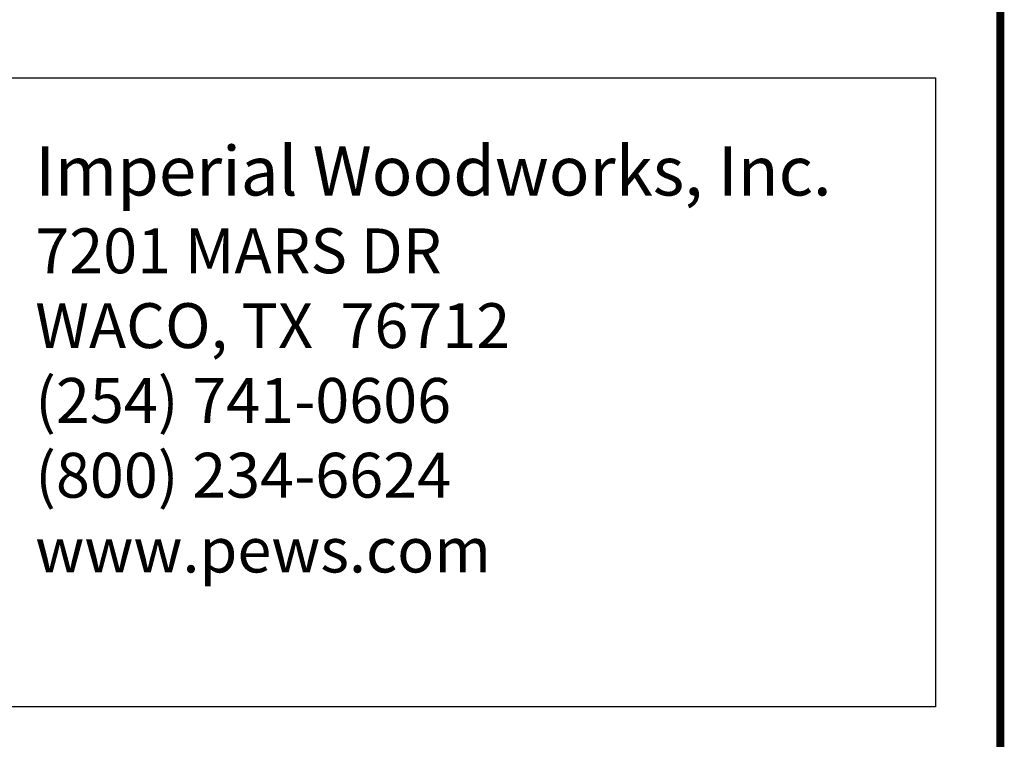
# Paper-space layout 'E' of a CAD drawing. Units: inches. Extents: x 0 to 47.1, y 0 to 35.5.
# Drawn here: x 44.9 to 47.1, y 4.1 to 5.7 of the extents above; entities that cross this region are included whole.
import ezdxf
from ezdxf.enums import TextEntityAlignment as Align

# ---------------------------------------------------------------- set-up
doc = ezdxf.new("R2010")
doc.units = ezdxf.units.IN
doc.header["$MEASUREMENT"] = 0
for name, color, linetype in [('TEXT_LARGE', 7, 'Continuous'), ('TEXT_MEDIUM', 6, 'Continuous'), ('TTLBLK_BORDER', 1, 'Continuous')]:
    doc.layers.add(name, color=color, linetype=linetype)
doc.styles.add('Cent_Goth', font='GOTHIC.TTF')

# ---------------------------------------------------------------- blocks, each defined once
blk = doc.blocks.new('E')
at = {"layer": 'TTLBLK_BORDER', "linetype": 'Continuous', "const_width": 0.0182}
blk.add_lwpolyline([(-43.2778, 26.4876), (3.7929, 26.4876), (3.7929, -8.9731), (-43.2778, -8.9731)], close=True, dxfattribs=at)
at = {"layer": 'TTLBLK_BORDER', "linetype": 'Continuous'}
blk.add_lwpolyline([(0, -3.4317), (3.647, -3.4317), (3.647, -4.8451), (0, -4.8451)], close=True, dxfattribs=at)
at = {"layer": 'TEXT_LARGE', "linetype": 'Continuous', "insert": (1.6233, -3.5853), "char_height": 0.329983, "attachment_point": 1, "style": 'Cent_Goth'}
blk.add_mtext('{\\fCentury Gothic|b1|i0|c0|p34;\\H0.33576x;Imperial Woodworks, Inc.\\P\\pxsm1;\\fCentury Gothic|b0|i0|c0|p34;\\H0.91004x;7201 MARS DR\\PWACO, TX  76712\\P(254) 741-0606\\P(800) 234-6624\\Pwww.pews.com }', dxfattribs=at)
at = {"layer": 'TEXT_MEDIUM', "style": 'Cent_Goth'}
for tag, p, height in [('TYPE_OF_END', (1.1359, -5.8821), 0.0912), ('PEW_BODY', (1.1359, -6.0384), 0.0912), ('BOOKRACKS', (1.1359, -6.1946), 0.0912), ('BACK_TO_BACK', (1.1359, -6.3509), 0.0912), ('FLOOR_TYPE', (1.1359, -6.5071), 0.0912), ('WOOD_SPECIES', (1.1359, -6.6634), 0.0912), ('site1', (0.4679, -7.0895), 0.1368), ('site2', (0.4794, -7.3095), 0.1368), ('title1', (0.4716, -7.67), 0.1368), ('title2', (0.4688, -7.8807), 0.1368)]:
    blk.add_attdef(tag, p, '', height=height, dxfattribs=at)
for tag, height, p in [('site-single-line', 0.1751, (1.8235, -7.1496)), ('title-single-line', 0.1751, (1.8235, -7.7149)), ('scale', 0.1003, (0.5923, -8.2181)), ('date', 0.1003, (1.5996, -8.2181)), ('project_number', 0.1875, (0.5924, -8.6259)), ('drawing_number', 0.1875, (1.9017, -8.6136)), ('revision', 0.1875, (3.2341, -8.6136))]:
    blk.add_attdef(tag, text='', height=height, dxfattribs=at).set_placement(p, align=Align.MIDDLE_CENTER)

psp = doc.layouts.new('E')

# ---------------------------------------------------------------- block references
psp.add_blockref('E', (43.3002, 8.9943))

doc.saveas('drawing.dxf')
